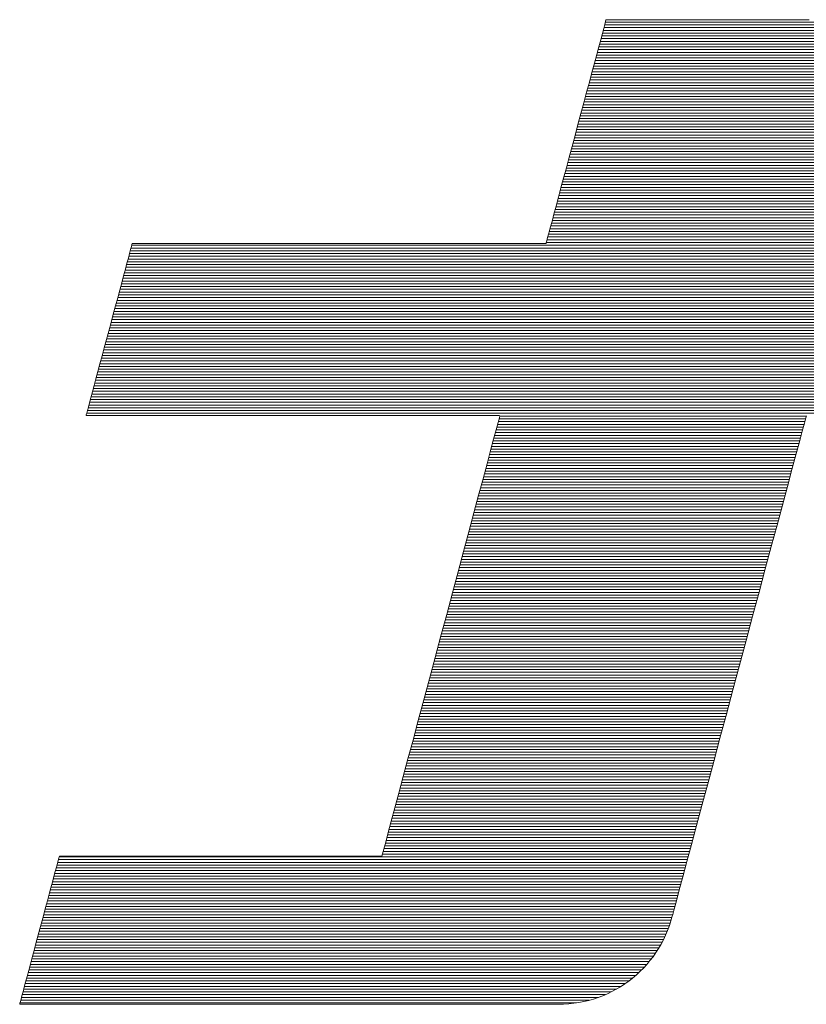
# Model space of a CAD drawing. Units: millimetres. Extents: x -1003 to 998, y -693 to 692.
# Drawn here: x 729 to 747, y 644 to 665 of the extents above; entities that cross this region are included whole.
import ezdxf

# ---------------------------------------------------------------- set-up
doc = ezdxf.new("R2010")
doc.units = ezdxf.units.MM
doc.header["$LTSCALE"] = 5
doc.layers.add('10ユーザー', color=7, linetype='Continuous')

# ---------------------------------------------------------------- blocks, each defined once
blk = doc.blocks.new('ナカ工業ロゴ_1-4_')
at = {"layer": '10ユーザー', "color": 7, "linetype": 'Continuous', "lineweight": 5}
for p, q in [((62674.72, 18969.493), (62674.664, 18969.286)), ((62674.72, 18969.493), (62674.664, 18969.286)), ((62674.751, 18969.608), (62674.72, 18969.493)), ((62674.751, 18969.608), (62674.72, 18969.493)), ((62674.763, 18969.63), (62674.751, 18969.608)), ((62674.763, 18969.63), (62674.751, 18969.608)), ((62674.854, 18969.63), (62674.763, 18969.63)), ((62674.854, 18969.63), (62674.763, 18969.63)), ((62675.046, 18969.63), (62674.854, 18969.63)), ((62675.046, 18969.63), (62674.854, 18969.63)), ((62675.331, 18969.63), (62675.046, 18969.63)), ((62675.331, 18969.63), (62675.046, 18969.63)), ((62675.701, 18969.63), (62675.331, 18969.63)), ((62675.701, 18969.63), (62675.331, 18969.63)), ((62676.151, 18969.63), (62675.701, 18969.63)), ((62676.151, 18969.63), (62675.701, 18969.63)), ((62676.672, 18969.63), (62676.151, 18969.63)), ((62676.672, 18969.63), (62676.151, 18969.63)), ((62677.258, 18969.63), (62676.672, 18969.63)), ((62677.258, 18969.63), (62676.672, 18969.63)), ((62677.9, 18969.63), (62677.258, 18969.63)), ((62677.9, 18969.63), (62677.258, 18969.63)), ((62678.593, 18969.63), (62677.9, 18969.63)), ((62678.593, 18969.63), (62677.9, 18969.63)), ((62679.329, 18969.63), (62678.593, 18969.63)), ((62679.329, 18969.63), (62678.593, 18969.63)), ((62680.1, 18969.63), (62679.329, 18969.63)), ((62680.1, 18969.63), (62679.329, 18969.63)), ((62680.9, 18969.63), (62680.1, 18969.63)), ((62680.9, 18969.63), (62680.1, 18969.63)), ((62681.72, 18969.63), (62680.9, 18969.63)), ((62681.72, 18969.63), (62680.9, 18969.63)), ((62682.555, 18969.63), (62681.72, 18969.63)), ((62682.555, 18969.63), (62681.72, 18969.63)), ((62683.397, 18969.63), (62682.555, 18969.63)), ((62683.397, 18969.63), (62682.555, 18969.63)), ((62684.238, 18969.63), (62683.397, 18969.63)), ((62684.238, 18969.63), (62683.397, 18969.63)), ((62685.071, 18969.63), (62684.238, 18969.63)), ((62685.071, 18969.63), (62684.238, 18969.63)), ((62685.89, 18969.63), (62685.071, 18969.63)), ((62685.89, 18969.63), (62685.071, 18969.63)), ((62686.686, 18969.63), (62685.89, 18969.63)), ((62686.686, 18969.63), (62685.89, 18969.63)), ((62687.454, 18969.63), (62686.686, 18969.63)), ((62687.454, 18969.63), (62686.686, 18969.63)), ((62688.185, 18969.63), (62687.454, 18969.63)), ((62688.185, 18969.63), (62687.454, 18969.63)), ((62688.872, 18969.63), (62688.185, 18969.63)), ((62688.872, 18969.63), (62688.185, 18969.63)), ((62689.508, 18969.63), (62688.872, 18969.63)), ((62689.508, 18969.63), (62688.872, 18969.63)), ((62674.586, 18968.992), (62674.486, 18968.619)), ((62674.586, 18968.992), (62674.486, 18968.619)), ((62674.664, 18969.286), (62674.586, 18968.992)), ((62674.664, 18969.286), (62674.586, 18968.992)), ((62674.366, 18968.173), (62674.229, 18967.662)), ((62674.366, 18968.173), (62674.229, 18967.662)), ((62674.486, 18968.619), (62674.366, 18968.173)), ((62674.486, 18968.619), (62674.366, 18968.173)), ((62674.229, 18967.662), (62674.076, 18967.091)), ((62674.229, 18967.662), (62674.076, 18967.091)), ((62674.076, 18967.091), (62673.91, 18966.469)), ((62674.076, 18967.091), (62673.91, 18966.469)), ((62673.91, 18966.469), (62673.731, 18965.801)), ((62673.91, 18966.469), (62673.731, 18965.801)), ((62673.731, 18965.801), (62673.542, 18965.095)), ((62673.731, 18965.801), (62673.542, 18965.095)), ((62673.542, 18965.095), (62673.344, 18964.358)), ((62673.542, 18965.095), (62673.344, 18964.358)), ((62673.344, 18964.358), (62673.139, 18963.595)), ((62673.344, 18964.358), (62673.139, 18963.595)), ((62673.139, 18963.595), (62672.93, 18962.814)), ((62673.139, 18963.595), (62672.93, 18962.814)), ((62672.93, 18962.814), (62672.718, 18962.023)), ((62672.93, 18962.814), (62672.718, 18962.023)), ((62672.718, 18962.023), (62672.505, 18961.226)), ((62672.718, 18962.023), (62672.505, 18961.226)), ((62672.505, 18961.226), (62672.292, 18960.432)), ((62672.505, 18961.226), (62672.292, 18960.432)), ((62672.292, 18960.432), (62672.082, 18959.648)), ((62672.292, 18960.432), (62672.082, 18959.648)), ((62672.082, 18959.648), (62671.876, 18958.879)), ((62672.082, 18959.648), (62671.876, 18958.879)), ((62671.876, 18958.879), (62671.676, 18958.133)), ((62671.876, 18958.879), (62671.676, 18958.133)), ((62671.676, 18958.133), (62671.484, 18957.417)), ((62671.676, 18958.133), (62671.484, 18957.417)), ((62671.484, 18957.417), (62671.302, 18956.738)), ((62671.484, 18957.417), (62671.302, 18956.738)), ((62671.302, 18956.738), (62671.132, 18956.101)), ((62671.302, 18956.738), (62671.132, 18956.101)), ((62671.132, 18956.101), (62670.974, 18955.515)), ((62671.132, 18956.101), (62670.974, 18955.515)), ((62670.974, 18955.515), (62670.833, 18954.986)), ((62670.974, 18955.515), (62670.833, 18954.986)), ((62670.708, 18954.52), (62670.602, 18954.125)), ((62670.708, 18954.52), (62670.602, 18954.125)), ((62670.833, 18954.986), (62670.708, 18954.52)), ((62670.833, 18954.986), (62670.708, 18954.52)), ((62670.517, 18953.807), (62670.454, 18953.573)), ((62670.517, 18953.807), (62670.454, 18953.573)), ((62670.602, 18954.125), (62670.517, 18953.807)), ((62670.602, 18954.125), (62670.517, 18953.807)), ((62640.302, 18953.154), (62640.245, 18952.939)), ((62640.302, 18953.154), (62640.245, 18952.939)), ((62640.342, 18953.301), (62640.302, 18953.154)), ((62640.342, 18953.301), (62640.302, 18953.154)), ((62640.362, 18953.376), (62640.342, 18953.301)), ((62640.362, 18953.376), (62640.342, 18953.301)), ((62640.391, 18953.385), (62640.362, 18953.376)), ((62640.391, 18953.385), (62640.362, 18953.376)), ((62640.582, 18953.385), (62640.391, 18953.385)), ((62640.582, 18953.385), (62640.391, 18953.385)), ((62640.946, 18953.385), (62640.582, 18953.385)), ((62640.946, 18953.385), (62640.582, 18953.385)), ((62641.472, 18953.385), (62640.946, 18953.385)), ((62641.472, 18953.385), (62640.946, 18953.385)), ((62642.145, 18953.385), (62641.472, 18953.385)), ((62642.145, 18953.385), (62641.472, 18953.385)), ((62642.954, 18953.385), (62642.145, 18953.385)), ((62642.954, 18953.385), (62642.145, 18953.385)), ((62643.886, 18953.385), (62642.954, 18953.385)), ((62643.886, 18953.385), (62642.954, 18953.385)), ((62644.928, 18953.385), (62643.886, 18953.385)), ((62644.928, 18953.385), (62643.886, 18953.385)), ((62646.069, 18953.385), (62644.928, 18953.385)), ((62646.069, 18953.385), (62644.928, 18953.385)), ((62647.294, 18953.385), (62646.069, 18953.385)), ((62647.294, 18953.385), (62646.069, 18953.385)), ((62648.592, 18953.385), (62647.294, 18953.385)), ((62648.592, 18953.385), (62647.294, 18953.385)), ((62649.95, 18953.385), (62648.592, 18953.385)), ((62649.95, 18953.385), (62648.592, 18953.385)), ((62651.356, 18953.385), (62649.95, 18953.385)), ((62651.356, 18953.385), (62649.95, 18953.385)), ((62652.796, 18953.385), (62651.356, 18953.385)), ((62652.796, 18953.385), (62651.356, 18953.385)), ((62654.258, 18953.385), (62652.796, 18953.385)), ((62654.258, 18953.385), (62652.796, 18953.385)), ((62655.73, 18953.385), (62654.258, 18953.385)), ((62655.73, 18953.385), (62654.258, 18953.385)), ((62657.2, 18953.385), (62655.73, 18953.385)), ((62657.2, 18953.385), (62655.73, 18953.385)), ((62658.653, 18953.385), (62657.2, 18953.385)), ((62658.653, 18953.385), (62657.2, 18953.385)), ((62660.079, 18953.385), (62658.653, 18953.385)), ((62660.079, 18953.385), (62658.653, 18953.385)), ((62661.463, 18953.385), (62660.079, 18953.385)), ((62661.463, 18953.385), (62660.079, 18953.385)), ((62662.795, 18953.385), (62661.463, 18953.385)), ((62662.795, 18953.385), (62661.463, 18953.385)), ((62664.06, 18953.385), (62662.795, 18953.385)), ((62664.06, 18953.385), (62662.795, 18953.385)), ((62665.247, 18953.385), (62664.06, 18953.385)), ((62665.247, 18953.385), (62664.06, 18953.385)), ((62666.343, 18953.385), (62665.247, 18953.385)), ((62666.343, 18953.385), (62665.247, 18953.385)), ((62667.335, 18953.385), (62666.343, 18953.385)), ((62667.335, 18953.385), (62666.343, 18953.385)), ((62668.211, 18953.385), (62667.335, 18953.385)), ((62668.211, 18953.385), (62667.335, 18953.385)), ((62668.957, 18953.385), (62668.211, 18953.385)), ((62668.957, 18953.385), (62668.211, 18953.385)), ((62669.563, 18953.385), (62668.957, 18953.385)), ((62669.563, 18953.385), (62668.957, 18953.385)), ((62670.014, 18953.385), (62669.563, 18953.385)), ((62670.014, 18953.385), (62669.563, 18953.385)), ((62670.298, 18953.385), (62670.014, 18953.385)), ((62670.298, 18953.385), (62670.014, 18953.385)), ((62670.403, 18953.385), (62670.298, 18953.385)), ((62670.403, 18953.385), (62670.298, 18953.385)), ((62670.416, 18953.43), (62670.403, 18953.385)), ((62670.416, 18953.43), (62670.403, 18953.385)), ((62670.454, 18953.573), (62670.416, 18953.43)), ((62670.454, 18953.573), (62670.416, 18953.43)), ((62640.081, 18952.329), (62639.978, 18951.944)), ((62640.081, 18952.329), (62639.978, 18951.944)), ((62640.17, 18952.662), (62640.081, 18952.329)), ((62640.17, 18952.662), (62640.081, 18952.329)), ((62640.245, 18952.939), (62640.17, 18952.662)), ((62640.245, 18952.939), (62640.17, 18952.662)), ((62639.978, 18951.944), (62639.862, 18951.513)), ((62639.978, 18951.944), (62639.862, 18951.513)), ((62639.736, 18951.041), (62639.6, 18950.533)), ((62639.736, 18951.041), (62639.6, 18950.533)), ((62639.862, 18951.513), (62639.736, 18951.041)), ((62639.862, 18951.513), (62639.736, 18951.041)), ((62639.6, 18950.533), (62639.456, 18949.995)), ((62639.6, 18950.533), (62639.456, 18949.995)), ((62639.305, 18949.431), (62639.148, 18948.848)), ((62639.305, 18949.431), (62639.148, 18948.848)), ((62639.456, 18949.995), (62639.305, 18949.431)), ((62639.456, 18949.995), (62639.305, 18949.431)), ((62639.148, 18948.848), (62638.988, 18948.249)), ((62639.148, 18948.848), (62638.988, 18948.249)), ((62638.988, 18948.249), (62638.825, 18947.642)), ((62638.988, 18948.249), (62638.825, 18947.642)), ((62638.825, 18947.642), (62638.661, 18947.029)), ((62638.825, 18947.642), (62638.661, 18947.029)), ((62638.661, 18947.029), (62638.497, 18946.418)), ((62638.661, 18947.029), (62638.497, 18946.418)), ((62638.497, 18946.418), (62638.335, 18945.813)), ((62638.497, 18946.418), (62638.335, 18945.813)), ((62638.176, 18945.219), (62638.021, 18944.642)), ((62638.176, 18945.219), (62638.021, 18944.642)), ((62638.335, 18945.813), (62638.176, 18945.219)), ((62638.335, 18945.813), (62638.176, 18945.219)), ((62638.021, 18944.642), (62637.873, 18944.087)), ((62638.021, 18944.642), (62637.873, 18944.087)), ((62637.873, 18944.087), (62637.731, 18943.558)), ((62637.873, 18944.087), (62637.731, 18943.558)), ((62637.598, 18943.063), (62637.475, 18942.604)), ((62637.598, 18943.063), (62637.475, 18942.604)), ((62637.731, 18943.558), (62637.598, 18943.063)), ((62637.731, 18943.558), (62637.598, 18943.063)), ((62637.475, 18942.604), (62637.364, 18942.189)), ((62637.475, 18942.604), (62637.364, 18942.189)), ((62637.266, 18941.822), (62637.182, 18941.508)), ((62637.266, 18941.822), (62637.182, 18941.508)), ((62637.364, 18942.189), (62637.266, 18941.822)), ((62637.364, 18942.189), (62637.266, 18941.822)), ((62637.029, 18940.938), (62637.016, 18940.89)), ((62637.029, 18940.938), (62637.016, 18940.89)), ((62637.016, 18940.89), (62637.089, 18940.89)), ((62637.016, 18940.89), (62637.089, 18940.89)), ((62637.062, 18941.061), (62637.029, 18940.938)), ((62637.062, 18941.061), (62637.029, 18940.938)), ((62637.113, 18941.253), (62637.062, 18941.061)), ((62637.113, 18941.253), (62637.062, 18941.061)), ((62637.089, 18940.89), (62637.343, 18940.89)), ((62637.089, 18940.89), (62637.343, 18940.89)), ((62637.182, 18941.508), (62637.113, 18941.253)), ((62637.182, 18941.508), (62637.113, 18941.253)), ((62637.343, 18940.89), (62637.766, 18940.89)), ((62637.343, 18940.89), (62637.766, 18940.89)), ((62637.766, 18940.89), (62638.345, 18940.89)), ((62637.766, 18940.89), (62638.345, 18940.89)), ((62638.345, 18940.89), (62639.068, 18940.89)), ((62638.345, 18940.89), (62639.068, 18940.89)), ((62639.068, 18940.89), (62639.921, 18940.89)), ((62639.068, 18940.89), (62639.921, 18940.89)), ((62639.921, 18940.89), (62640.894, 18940.89)), ((62639.921, 18940.89), (62640.894, 18940.89)), ((62640.894, 18940.89), (62641.972, 18940.89)), ((62640.894, 18940.89), (62641.972, 18940.89)), ((62641.972, 18940.89), (62643.144, 18940.89)), ((62641.972, 18940.89), (62643.144, 18940.89)), ((62643.144, 18940.89), (62644.396, 18940.89)), ((62643.144, 18940.89), (62644.396, 18940.89)), ((62644.396, 18940.89), (62645.717, 18940.89)), ((62644.396, 18940.89), (62645.717, 18940.89)), ((62645.717, 18940.89), (62647.093, 18940.89)), ((62645.717, 18940.89), (62647.093, 18940.89)), ((62647.093, 18940.89), (62648.512, 18940.89)), ((62647.093, 18940.89), (62648.512, 18940.89)), ((62648.512, 18940.89), (62649.962, 18940.89)), ((62648.512, 18940.89), (62649.962, 18940.89)), ((62649.962, 18940.89), (62651.429, 18940.89)), ((62649.962, 18940.89), (62651.429, 18940.89)), ((62651.429, 18940.89), (62652.902, 18940.89)), ((62651.429, 18940.89), (62652.902, 18940.89)), ((62652.902, 18940.89), (62654.367, 18940.89)), ((62652.902, 18940.89), (62654.367, 18940.89)), ((62654.367, 18940.89), (62655.812, 18940.89)), ((62654.367, 18940.89), (62655.812, 18940.89)), ((62655.812, 18940.89), (62657.225, 18940.89)), ((62655.812, 18940.89), (62657.225, 18940.89)), ((62657.225, 18940.89), (62658.592, 18940.89)), ((62657.225, 18940.89), (62658.592, 18940.89)), ((62658.592, 18940.89), (62659.901, 18940.89)), ((62658.592, 18940.89), (62659.901, 18940.89)), ((62659.901, 18940.89), (62661.141, 18940.89)), ((62659.901, 18940.89), (62661.141, 18940.89)), ((62661.141, 18940.89), (62662.297, 18940.89)), ((62661.141, 18940.89), (62662.297, 18940.89)), ((62662.297, 18940.89), (62663.357, 18940.89)), ((62662.297, 18940.89), (62663.357, 18940.89)), ((62663.357, 18940.89), (62664.31, 18940.89)), ((62663.357, 18940.89), (62664.31, 18940.89)), ((62664.31, 18940.89), (62665.141, 18940.89)), ((62664.31, 18940.89), (62665.141, 18940.89)), ((62665.141, 18940.89), (62665.84, 18940.89)), ((62665.141, 18940.89), (62665.84, 18940.89)), ((62665.84, 18940.89), (62666.392, 18940.89)), ((62665.84, 18940.89), (62666.392, 18940.89)), ((62666.392, 18940.89), (62666.786, 18940.89)), ((62666.392, 18940.89), (62666.786, 18940.89)), ((62666.786, 18940.89), (62667.008, 18940.89)), ((62666.786, 18940.89), (62667.008, 18940.89)), ((62667.008, 18940.89), (62667.053, 18940.881)), ((62667.008, 18940.89), (62667.053, 18940.881)), ((62667.053, 18940.881), (62667.011, 18940.723)), ((62667.053, 18940.881), (62667.011, 18940.723)), ((62689.252, 18940.716), (62689.296, 18940.883)), ((62689.252, 18940.716), (62689.296, 18940.883)), ((62666.918, 18940.377), (62666.779, 18939.856)), ((62666.918, 18940.377), (62666.779, 18939.856)), ((62667.011, 18940.723), (62666.918, 18940.377)), ((62667.011, 18940.723), (62666.918, 18940.377)), ((62688.994, 18939.753), (62689.149, 18940.334)), ((62688.994, 18939.753), (62689.149, 18940.334)), ((62689.149, 18940.334), (62689.252, 18940.716)), ((62689.149, 18940.334), (62689.252, 18940.716)), ((62666.779, 18939.856), (62666.596, 18939.175)), ((62666.779, 18939.856), (62666.596, 18939.175)), ((62688.788, 18938.987), (62688.994, 18939.753)), ((62688.788, 18938.987), (62688.994, 18939.753)), ((62666.596, 18939.175), (62666.374, 18938.347)), ((62666.596, 18939.175), (62666.374, 18938.347)), ((62688.538, 18938.053), (62688.788, 18938.987)), ((62688.538, 18938.053), (62688.788, 18938.987)), ((62666.374, 18938.347), (62666.116, 18937.384)), ((62666.374, 18938.347), (62666.116, 18937.384)), ((62688.247, 18936.965), (62688.538, 18938.053)), ((62688.247, 18936.965), (62688.538, 18938.053)), ((62666.116, 18937.384), (62665.826, 18936.3)), ((62666.116, 18937.384), (62665.826, 18936.3)), ((62687.918, 18935.738), (62688.247, 18936.965)), ((62687.918, 18935.738), (62688.247, 18936.965)), ((62665.826, 18936.3), (62665.507, 18935.109)), ((62665.826, 18936.3), (62665.507, 18935.109)), ((62687.556, 18934.389), (62687.918, 18935.738)), ((62687.556, 18934.389), (62687.918, 18935.738)), ((62665.507, 18935.109), (62665.162, 18933.824)), ((62665.507, 18935.109), (62665.162, 18933.824)), ((62665.162, 18933.824), (62664.797, 18932.459)), ((62665.162, 18933.824), (62664.797, 18932.459)), ((62687.166, 18932.931), (62687.556, 18934.389)), ((62687.166, 18932.931), (62687.556, 18934.389)), ((62664.797, 18932.459), (62664.413, 18931.027)), ((62664.797, 18932.459), (62664.413, 18931.027)), ((62686.75, 18931.381), (62687.166, 18932.931)), ((62686.75, 18931.381), (62687.166, 18932.931)), ((62664.413, 18931.027), (62664.015, 18929.541)), ((62664.413, 18931.027), (62664.015, 18929.541)), ((62686.314, 18929.754), (62686.75, 18931.381)), ((62686.314, 18929.754), (62686.75, 18931.381)), ((62664.015, 18929.541), (62663.606, 18928.015)), ((62664.015, 18929.541), (62663.606, 18928.015)), ((62685.862, 18928.065), (62686.314, 18929.754)), ((62685.862, 18928.065), (62686.314, 18929.754)), ((62663.606, 18928.015), (62663.19, 18926.462)), ((62663.606, 18928.015), (62663.19, 18926.462)), ((62685.397, 18926.329), (62685.862, 18928.065)), ((62685.397, 18926.329), (62685.862, 18928.065)), ((62663.19, 18926.462), (62662.77, 18924.895)), ((62663.19, 18926.462), (62662.77, 18924.895)), ((62684.923, 18924.561), (62685.397, 18926.329)), ((62684.923, 18924.561), (62685.397, 18926.329)), ((62662.77, 18924.895), (62662.35, 18923.329)), ((62662.77, 18924.895), (62662.35, 18923.329)), ((62684.445, 18922.778), (62684.923, 18924.561)), ((62684.445, 18922.778), (62684.923, 18924.561)), ((62662.35, 18923.329), (62661.934, 18921.776)), ((62662.35, 18923.329), (62661.934, 18921.776)), ((62683.967, 18920.993), (62684.445, 18922.778)), ((62683.967, 18920.993), (62684.445, 18922.778)), ((62661.934, 18921.776), (62661.525, 18920.25)), ((62661.934, 18921.776), (62661.525, 18920.25)), ((62683.492, 18919.223), (62683.967, 18920.993)), ((62683.492, 18919.223), (62683.967, 18920.993)), ((62661.525, 18920.25), (62661.127, 18918.764)), ((62661.525, 18920.25), (62661.127, 18918.764)), ((62661.127, 18918.764), (62660.743, 18917.331)), ((62661.127, 18918.764), (62660.743, 18917.331)), ((62683.026, 18917.482), (62683.492, 18919.223)), ((62683.026, 18917.482), (62683.492, 18919.223)), ((62660.743, 18917.331), (62660.377, 18915.966)), ((62660.743, 18917.331), (62660.377, 18915.966)), ((62682.572, 18915.787), (62683.026, 18917.482)), ((62682.572, 18915.787), (62683.026, 18917.482)), ((62660.377, 18915.966), (62660.033, 18914.681)), ((62660.377, 18915.966), (62660.033, 18914.681)), ((62682.134, 18914.151), (62682.572, 18915.787)), ((62682.134, 18914.151), (62682.572, 18915.787)), ((62660.033, 18914.681), (62659.714, 18913.49)), ((62660.033, 18914.681), (62659.714, 18913.49)), ((62681.716, 18912.591), (62682.134, 18914.151)), ((62681.716, 18912.591), (62682.134, 18914.151)), ((62659.714, 18913.49), (62659.424, 18912.407)), ((62659.714, 18913.49), (62659.424, 18912.407)), ((62659.424, 18912.407), (62659.166, 18911.444)), ((62659.424, 18912.407), (62659.166, 18911.444)), ((62681.322, 18911.122), (62681.716, 18912.591)), ((62681.322, 18911.122), (62681.716, 18912.591)), ((62659.166, 18911.444), (62658.944, 18910.615)), ((62659.166, 18911.444), (62658.944, 18910.615)), ((62680.957, 18909.759), (62681.322, 18911.122)), ((62680.957, 18909.759), (62681.322, 18911.122)), ((62658.944, 18910.615), (62658.761, 18909.934)), ((62658.944, 18910.615), (62658.761, 18909.934)), ((62658.622, 18909.414), (62658.529, 18909.068)), ((62658.622, 18909.414), (62658.529, 18909.068)), ((62658.761, 18909.934), (62658.622, 18909.414)), ((62658.761, 18909.934), (62658.622, 18909.414)), ((62680.624, 18908.517), (62680.957, 18909.759)), ((62680.624, 18908.517), (62680.957, 18909.759)), ((62635.032, 18908.753), (62634.988, 18908.589)), ((62635.032, 18908.753), (62634.988, 18908.589)), ((62635.061, 18908.859), (62635.032, 18908.753)), ((62635.061, 18908.859), (62635.032, 18908.753)), ((62635.072, 18908.9), (62635.061, 18908.859)), ((62635.072, 18908.9), (62635.061, 18908.859)), ((62635.129, 18908.901), (62635.072, 18908.9)), ((62635.129, 18908.901), (62635.072, 18908.9)), ((62635.327, 18908.901), (62635.129, 18908.901)), ((62635.327, 18908.901), (62635.129, 18908.901)), ((62635.656, 18908.901), (62635.327, 18908.901)), ((62635.656, 18908.901), (62635.327, 18908.901)), ((62636.108, 18908.901), (62635.656, 18908.901)), ((62636.108, 18908.901), (62635.656, 18908.901)), ((62636.671, 18908.901), (62636.108, 18908.901)), ((62636.671, 18908.901), (62636.108, 18908.901)), ((62637.336, 18908.901), (62636.671, 18908.901)), ((62637.336, 18908.901), (62636.671, 18908.901)), ((62638.094, 18908.901), (62637.336, 18908.901)), ((62638.094, 18908.901), (62637.336, 18908.901)), ((62638.935, 18908.901), (62638.094, 18908.901)), ((62638.935, 18908.901), (62638.094, 18908.901)), ((62639.848, 18908.901), (62638.935, 18908.901)), ((62639.848, 18908.901), (62638.935, 18908.901)), ((62640.824, 18908.901), (62639.848, 18908.901)), ((62640.824, 18908.901), (62639.848, 18908.901)), ((62641.853, 18908.901), (62640.824, 18908.901)), ((62641.853, 18908.901), (62640.824, 18908.901)), ((62642.926, 18908.901), (62641.853, 18908.901)), ((62642.926, 18908.901), (62641.853, 18908.901)), ((62644.032, 18908.901), (62642.926, 18908.901)), ((62644.032, 18908.901), (62642.926, 18908.901)), ((62645.162, 18908.901), (62644.032, 18908.901)), ((62645.162, 18908.901), (62644.032, 18908.901)), ((62646.305, 18908.901), (62645.162, 18908.901)), ((62646.305, 18908.901), (62645.162, 18908.901)), ((62647.453, 18908.901), (62646.305, 18908.901)), ((62647.453, 18908.901), (62646.305, 18908.901)), ((62648.595, 18908.901), (62647.453, 18908.901)), ((62648.595, 18908.901), (62647.453, 18908.901)), ((62649.721, 18908.901), (62648.595, 18908.901)), ((62649.721, 18908.901), (62648.595, 18908.901)), ((62650.822, 18908.901), (62649.721, 18908.901)), ((62650.822, 18908.901), (62649.721, 18908.901)), ((62651.888, 18908.901), (62650.822, 18908.901)), ((62651.888, 18908.901), (62650.822, 18908.901)), ((62652.908, 18908.901), (62651.888, 18908.901)), ((62652.908, 18908.901), (62651.888, 18908.901)), ((62653.874, 18908.901), (62652.908, 18908.901)), ((62653.874, 18908.901), (62652.908, 18908.901)), ((62654.775, 18908.901), (62653.874, 18908.901)), ((62654.775, 18908.901), (62653.874, 18908.901)), ((62655.602, 18908.901), (62654.775, 18908.901)), ((62655.602, 18908.901), (62654.775, 18908.901)), ((62656.344, 18908.901), (62655.602, 18908.901)), ((62656.344, 18908.901), (62655.602, 18908.901)), ((62656.992, 18908.901), (62656.344, 18908.901)), ((62656.992, 18908.901), (62656.344, 18908.901)), ((62657.537, 18908.901), (62656.992, 18908.901)), ((62657.537, 18908.901), (62656.992, 18908.901)), ((62657.967, 18908.901), (62657.537, 18908.901)), ((62657.967, 18908.901), (62657.537, 18908.901)), ((62658.274, 18908.901), (62657.967, 18908.901)), ((62658.274, 18908.901), (62657.967, 18908.901)), ((62658.447, 18908.901), (62658.274, 18908.901)), ((62658.447, 18908.901), (62658.274, 18908.901)), ((62658.487, 18908.91), (62658.447, 18908.901)), ((62658.487, 18908.91), (62658.447, 18908.901)), ((62658.529, 18909.068), (62658.487, 18908.91)), ((62658.529, 18909.068), (62658.487, 18908.91)), ((62634.857, 18908.099), (62634.772, 18907.783)), ((62634.857, 18908.099), (62634.772, 18907.783)), ((62634.929, 18908.369), (62634.857, 18908.099)), ((62634.929, 18908.369), (62634.857, 18908.099)), ((62634.988, 18908.589), (62634.929, 18908.369)), ((62634.988, 18908.589), (62634.929, 18908.369)), ((62680.328, 18907.412), (62680.624, 18908.517)), ((62680.328, 18907.412), (62680.624, 18908.517)), ((62634.677, 18907.426), (62634.571, 18907.032)), ((62634.677, 18907.426), (62634.571, 18907.032)), ((62634.772, 18907.783), (62634.677, 18907.426)), ((62634.772, 18907.783), (62634.677, 18907.426)), ((62680.072, 18906.459), (62680.328, 18907.412)), ((62680.072, 18906.459), (62680.328, 18907.412)), ((62634.457, 18906.606), (62634.335, 18906.151)), ((62634.457, 18906.606), (62634.335, 18906.151)), ((62634.571, 18907.032), (62634.457, 18906.606)), ((62634.571, 18907.032), (62634.457, 18906.606)), ((62634.335, 18906.151), (62634.207, 18905.674)), ((62634.335, 18906.151), (62634.207, 18905.674)), ((62679.862, 18905.673), (62680.072, 18906.459)), ((62679.862, 18905.673), (62680.072, 18906.459)), ((62634.074, 18905.178), (62633.937, 18904.667)), ((62634.074, 18905.178), (62633.937, 18904.667)), ((62634.207, 18905.674), (62634.074, 18905.178)), ((62634.207, 18905.674), (62634.074, 18905.178)), ((62679.7, 18905.069), (62679.862, 18905.673)), ((62679.7, 18905.069), (62679.862, 18905.673)), ((62633.937, 18904.667), (62633.798, 18904.146)), ((62633.937, 18904.667), (62633.798, 18904.146)), ((62679.469, 18904.221), (62679.539, 18904.47)), ((62679.469, 18904.221), (62679.539, 18904.47)), ((62679.539, 18904.47), (62679.591, 18904.663)), ((62679.539, 18904.47), (62679.591, 18904.663)), ((62679.591, 18904.663), (62679.7, 18905.069)), ((62679.591, 18904.663), (62679.7, 18905.069)), ((62633.798, 18904.146), (62633.657, 18903.621)), ((62633.798, 18904.146), (62633.657, 18903.621)), ((62679.225, 18903.517), (62679.354, 18903.865)), ((62679.225, 18903.517), (62679.354, 18903.865)), ((62679.354, 18903.865), (62679.469, 18904.221)), ((62679.354, 18903.865), (62679.469, 18904.221)), ((62633.516, 18903.094), (62633.376, 18902.571)), ((62633.516, 18903.094), (62633.376, 18902.571)), ((62633.657, 18903.621), (62633.516, 18903.094)), ((62633.657, 18903.621), (62633.516, 18903.094)), ((62678.924, 18902.845), (62679.081, 18903.177)), ((62678.924, 18902.845), (62679.081, 18903.177)), ((62679.081, 18903.177), (62679.225, 18903.517)), ((62679.081, 18903.177), (62679.225, 18903.517)), ((62633.376, 18902.571), (62633.238, 18902.057)), ((62633.376, 18902.571), (62633.238, 18902.057)), ((62678.57, 18902.208), (62678.753, 18902.522)), ((62678.57, 18902.208), (62678.753, 18902.522)), ((62678.753, 18902.522), (62678.924, 18902.845)), ((62678.753, 18902.522), (62678.924, 18902.845)), ((62633.103, 18901.555), (62632.973, 18901.07)), ((62633.103, 18901.555), (62632.973, 18901.07)), ((62633.238, 18902.057), (62633.103, 18901.555)), ((62633.238, 18902.057), (62633.103, 18901.555)), ((62677.945, 18901.322), (62678.165, 18901.608)), ((62677.945, 18901.322), (62678.165, 18901.608)), ((62678.165, 18901.608), (62678.374, 18901.903)), ((62678.165, 18901.608), (62678.374, 18901.903)), ((62678.374, 18901.903), (62678.57, 18902.208)), ((62678.374, 18901.903), (62678.57, 18902.208)), ((62632.973, 18901.07), (62632.849, 18900.607)), ((62632.973, 18901.07), (62632.849, 18900.607)), ((62677.471, 18900.783), (62677.713, 18901.047)), ((62677.471, 18900.783), (62677.713, 18901.047)), ((62677.713, 18901.047), (62677.945, 18901.322)), ((62677.713, 18901.047), (62677.945, 18901.322)), ((62632.732, 18900.17), (62632.624, 18899.765)), ((62632.732, 18900.17), (62632.624, 18899.765)), ((62632.849, 18900.607), (62632.732, 18900.17)), ((62632.849, 18900.607), (62632.732, 18900.17)), ((62676.681, 18900.055), (62676.954, 18900.286)), ((62676.681, 18900.055), (62676.954, 18900.286)), ((62676.954, 18900.286), (62677.218, 18900.529)), ((62676.954, 18900.286), (62677.218, 18900.529)), ((62677.218, 18900.529), (62677.471, 18900.783)), ((62677.218, 18900.529), (62677.471, 18900.783)), ((62632.524, 18899.394), (62632.436, 18899.063)), ((62632.524, 18899.394), (62632.436, 18899.063)), ((62632.624, 18899.765), (62632.524, 18899.394)), ((62632.624, 18899.765), (62632.524, 18899.394)), ((62675.498, 18899.25), (62675.807, 18899.432)), ((62675.498, 18899.25), (62675.807, 18899.432)), ((62675.807, 18899.432), (62676.107, 18899.628)), ((62675.807, 18899.432), (62676.107, 18899.628)), ((62676.107, 18899.628), (62676.399, 18899.835)), ((62676.107, 18899.628), (62676.399, 18899.835)), ((62676.399, 18899.835), (62676.681, 18900.055)), ((62676.399, 18899.835), (62676.681, 18900.055)), ((62632.359, 18898.776), (62632.295, 18898.538)), ((62632.359, 18898.776), (62632.295, 18898.538)), ((62632.436, 18899.063), (62632.359, 18898.776)), ((62632.436, 18899.063), (62632.359, 18898.776)), ((62674.191, 18898.652), (62674.528, 18898.781)), ((62674.191, 18898.652), (62674.528, 18898.781)), ((62674.528, 18898.781), (62674.859, 18898.924)), ((62674.528, 18898.781), (62674.859, 18898.924)), ((62674.859, 18898.924), (62675.182, 18899.08)), ((62674.859, 18898.924), (62675.182, 18899.08)), ((62675.182, 18899.08), (62675.498, 18899.25)), ((62675.182, 18899.08), (62675.498, 18899.25)), ((62632.212, 18898.227), (62632.194, 18898.162)), ((62632.212, 18898.227), (62632.194, 18898.162)), ((62632.194, 18898.162), (62632.227, 18898.155)), ((62632.194, 18898.162), (62632.227, 18898.155)), ((62632.246, 18898.354), (62632.212, 18898.227)), ((62632.246, 18898.354), (62632.212, 18898.227)), ((62632.227, 18898.155), (62632.476, 18898.155)), ((62632.227, 18898.155), (62632.476, 18898.155)), ((62632.295, 18898.538), (62632.246, 18898.354)), ((62632.295, 18898.538), (62632.246, 18898.354)), ((62632.476, 18898.155), (62632.951, 18898.155)), ((62632.476, 18898.155), (62632.951, 18898.155)), ((62632.951, 18898.155), (62633.635, 18898.155)), ((62632.951, 18898.155), (62633.635, 18898.155)), ((62633.635, 18898.155), (62634.512, 18898.155)), ((62633.635, 18898.155), (62634.512, 18898.155)), ((62634.512, 18898.155), (62635.566, 18898.155)), ((62634.512, 18898.155), (62635.566, 18898.155)), ((62635.566, 18898.155), (62636.78, 18898.155)), ((62635.566, 18898.155), (62636.78, 18898.155)), ((62636.78, 18898.155), (62638.138, 18898.155)), ((62636.78, 18898.155), (62638.138, 18898.155)), ((62638.138, 18898.155), (62639.623, 18898.155)), ((62638.138, 18898.155), (62639.623, 18898.155)), ((62639.623, 18898.155), (62641.22, 18898.155)), ((62639.623, 18898.155), (62641.22, 18898.155)), ((62641.22, 18898.155), (62642.911, 18898.155)), ((62641.22, 18898.155), (62642.911, 18898.155)), ((62642.911, 18898.155), (62644.68, 18898.155)), ((62642.911, 18898.155), (62644.68, 18898.155)), ((62644.68, 18898.155), (62646.511, 18898.155)), ((62644.68, 18898.155), (62646.511, 18898.155)), ((62646.511, 18898.155), (62648.387, 18898.155)), ((62646.511, 18898.155), (62648.387, 18898.155)), ((62648.387, 18898.155), (62650.292, 18898.155)), ((62648.387, 18898.155), (62650.292, 18898.155)), ((62650.292, 18898.155), (62652.21, 18898.155)), ((62650.292, 18898.155), (62652.21, 18898.155)), ((62652.21, 18898.155), (62654.124, 18898.155)), ((62652.21, 18898.155), (62654.124, 18898.155)), ((62654.124, 18898.155), (62656.017, 18898.155)), ((62654.124, 18898.155), (62656.017, 18898.155)), ((62656.017, 18898.155), (62657.874, 18898.155)), ((62656.017, 18898.155), (62657.874, 18898.155)), ((62657.874, 18898.155), (62659.678, 18898.155)), ((62657.874, 18898.155), (62659.678, 18898.155)), ((62659.678, 18898.155), (62661.412, 18898.155)), ((62659.678, 18898.155), (62661.412, 18898.155)), ((62661.412, 18898.155), (62663.061, 18898.155)), ((62661.412, 18898.155), (62663.061, 18898.155)), ((62663.061, 18898.155), (62664.607, 18898.155)), ((62663.061, 18898.155), (62664.607, 18898.155)), ((62664.607, 18898.155), (62666.034, 18898.155)), ((62664.607, 18898.155), (62666.034, 18898.155)), ((62666.034, 18898.155), (62667.326, 18898.155)), ((62666.034, 18898.155), (62667.326, 18898.155)), ((62667.326, 18898.155), (62668.467, 18898.155)), ((62667.326, 18898.155), (62668.467, 18898.155)), ((62668.467, 18898.155), (62669.44, 18898.155)), ((62668.467, 18898.155), (62669.44, 18898.155)), ((62669.44, 18898.155), (62670.229, 18898.155)), ((62669.44, 18898.155), (62670.229, 18898.155)), ((62670.229, 18898.155), (62670.816, 18898.155)), ((62670.229, 18898.155), (62670.816, 18898.155)), ((62670.816, 18898.155), (62671.187, 18898.155)), ((62670.816, 18898.155), (62671.187, 18898.155)), ((62671.187, 18898.155), (62671.324, 18898.155)), ((62671.187, 18898.155), (62671.324, 18898.155)), ((62671.324, 18898.155), (62671.678, 18898.162)), ((62671.324, 18898.155), (62671.678, 18898.162)), ((62671.678, 18898.162), (62672.05, 18898.185)), ((62671.678, 18898.162), (62672.05, 18898.185)), ((62672.05, 18898.185), (62672.419, 18898.225)), ((62672.05, 18898.185), (62672.419, 18898.225)), ((62672.419, 18898.225), (62672.784, 18898.28)), ((62672.419, 18898.225), (62672.784, 18898.28)), ((62672.784, 18898.28), (62673.143, 18898.351)), ((62672.784, 18898.28), (62673.143, 18898.351)), ((62673.143, 18898.351), (62673.498, 18898.436)), ((62673.143, 18898.351), (62673.498, 18898.436)), ((62673.498, 18898.436), (62673.847, 18898.537)), ((62673.498, 18898.436), (62673.847, 18898.537)), ((62673.847, 18898.537), (62674.191, 18898.652)), ((62673.847, 18898.537), (62674.191, 18898.652))]:
    blk.add_line(p, q, dxfattribs=at)
at = {"layer": '10ユーザー', "color": 7, "linetype": 'Continuous', "lineweight": 20}
for p, q in [((62693.096, 18969.455), (62674.71, 18969.455)), ((62694.266, 18968.855), (62674.549, 18968.855)), ((62693.972, 18969.055), (62674.602, 18969.055)), ((62693.604, 18969.255), (62674.656, 18969.255)), ((62695.059, 18968.055), (62674.334, 18968.055)), ((62694.9, 18968.255), (62674.388, 18968.255)), ((62694.719, 18968.455), (62674.442, 18968.455)), ((62694.51, 18968.655), (62674.495, 18968.655)), ((62695.426, 18967.455), (62674.174, 18967.455)), ((62695.32, 18967.655), (62674.227, 18967.655)), ((62695.198, 18967.855), (62674.281, 18967.855)), ((62695.714, 18966.655), (62673.959, 18966.655)), ((62695.661, 18966.855), (62674.013, 18966.855)), ((62695.595, 18967.055), (62674.067, 18967.055)), ((62695.517, 18967.255), (62674.12, 18967.255)), ((62695.81, 18966.055), (62673.799, 18966.055)), ((62695.789, 18966.255), (62673.852, 18966.255)), ((62695.757, 18966.455), (62673.906, 18966.455)), ((62695.789, 18965.255), (62673.584, 18965.255)), ((62695.811, 18965.455), (62673.638, 18965.455)), ((62695.822, 18965.655), (62673.691, 18965.655)), ((62695.821, 18965.855), (62673.745, 18965.855)), ((62695.612, 18964.455), (62673.37, 18964.455)), ((62695.666, 18964.655), (62673.423, 18964.655)), ((62695.716, 18964.855), (62673.477, 18964.855)), ((62695.758, 18965.055), (62673.531, 18965.055)), ((62695.452, 18963.855), (62673.209, 18963.855)), ((62695.505, 18964.055), (62673.263, 18964.055)), ((62695.559, 18964.255), (62673.316, 18964.255)), ((62695.237, 18963.055), (62672.995, 18963.055)), ((62695.291, 18963.255), (62673.048, 18963.255)), ((62695.344, 18963.455), (62673.102, 18963.455)), ((62695.398, 18963.655), (62673.155, 18963.655)), ((62695.076, 18962.455), (62672.834, 18962.455)), ((62695.13, 18962.655), (62672.888, 18962.655)), ((62695.184, 18962.855), (62672.941, 18962.855)), ((62694.862, 18961.655), (62672.62, 18961.655)), ((62694.916, 18961.855), (62672.673, 18961.855)), ((62694.969, 18962.055), (62672.727, 18962.055)), ((62695.023, 18962.255), (62672.78, 18962.255)), ((62694.701, 18961.055), (62672.459, 18961.055)), ((62694.755, 18961.255), (62672.512, 18961.255)), ((62694.808, 18961.455), (62672.566, 18961.455)), ((62694.487, 18960.255), (62672.244, 18960.255)), ((62694.541, 18960.455), (62672.298, 18960.455)), ((62694.594, 18960.655), (62672.352, 18960.655)), ((62694.648, 18960.855), (62672.405, 18960.855)), ((62694.273, 18959.455), (62672.03, 18959.455)), ((62694.326, 18959.655), (62672.084, 18959.655)), ((62694.38, 18959.855), (62672.137, 18959.855)), ((62694.433, 18960.055), (62672.191, 18960.055)), ((62694.112, 18958.855), (62671.869, 18958.855)), ((62694.165, 18959.055), (62671.923, 18959.055)), ((62694.219, 18959.255), (62671.976, 18959.255)), ((62693.897, 18958.055), (62671.655, 18958.055)), ((62693.951, 18958.255), (62671.709, 18958.255)), ((62694.005, 18958.455), (62671.762, 18958.455)), ((62694.058, 18958.655), (62671.816, 18958.655)), ((62693.737, 18957.455), (62671.494, 18957.455)), ((62693.79, 18957.655), (62671.548, 18957.655)), ((62693.844, 18957.855), (62671.601, 18957.855)), ((62693.522, 18956.655), (62671.28, 18956.655)), ((62693.576, 18956.855), (62671.333, 18956.855)), ((62693.63, 18957.055), (62671.387, 18957.055)), ((62693.683, 18957.255), (62671.441, 18957.255)), ((62693.362, 18956.055), (62671.119, 18956.055)), ((62693.415, 18956.255), (62671.173, 18956.255)), ((62693.469, 18956.455), (62671.226, 18956.455)), ((62693.147, 18955.255), (62670.905, 18955.255)), ((62693.201, 18955.455), (62670.958, 18955.455)), ((62693.254, 18955.655), (62671.012, 18955.655)), ((62693.308, 18955.855), (62671.065, 18955.855)), ((62692.933, 18954.455), (62670.69, 18954.455)), ((62692.986, 18954.655), (62670.744, 18954.655)), ((62693.04, 18954.855), (62670.797, 18954.855)), ((62693.094, 18955.055), (62670.851, 18955.055)), ((62692.772, 18953.855), (62670.53, 18953.855)), ((62692.826, 18954.055), (62670.583, 18954.055)), ((62692.879, 18954.255), (62670.637, 18954.255)), ((62717.178, 18953.055), (62640.275, 18953.055)), ((62716.613, 18953.255), (62640.329, 18953.255)), ((62692.665, 18953.455), (62670.422, 18953.455)), ((62692.718, 18953.655), (62670.476, 18953.655)), ((62718.116, 18952.455), (62640.115, 18952.455)), ((62717.864, 18952.655), (62640.168, 18952.655)), ((62717.562, 18952.855), (62640.222, 18952.855)), ((62718.812, 18951.655), (62639.9, 18951.655)), ((62718.672, 18951.855), (62639.954, 18951.855)), ((62718.512, 18952.055), (62640.008, 18952.055)), ((62718.329, 18952.255), (62640.061, 18952.255)), ((62719.132, 18951.055), (62639.74, 18951.055)), ((62719.04, 18951.255), (62639.793, 18951.255)), ((62718.934, 18951.455), (62639.847, 18951.455)), ((62719.371, 18950.255), (62639.525, 18950.255)), ((62719.329, 18950.455), (62639.579, 18950.455)), ((62719.275, 18950.655), (62639.632, 18950.655)), ((62719.21, 18950.855), (62639.686, 18950.855)), ((62719.43, 18949.455), (62639.311, 18949.455)), ((62719.432, 18949.655), (62639.364, 18949.655)), ((62719.422, 18949.855), (62639.418, 18949.855)), ((62719.402, 18950.055), (62639.472, 18950.055)), ((62719.36, 18948.855), (62639.15, 18948.855)), ((62719.394, 18949.055), (62639.204, 18949.055)), ((62719.417, 18949.255), (62639.257, 18949.255)), ((62719.158, 18948.055), (62638.936, 18948.055)), ((62719.211, 18948.255), (62638.989, 18948.255)), ((62719.265, 18948.455), (62639.043, 18948.455)), ((62719.317, 18948.655), (62639.097, 18948.655)), ((62718.997, 18947.455), (62638.775, 18947.455)), ((62719.05, 18947.655), (62638.829, 18947.655)), ((62719.104, 18947.855), (62638.882, 18947.855)), ((62718.782, 18946.655), (62638.561, 18946.655)), ((62718.836, 18946.855), (62638.614, 18946.855)), ((62718.89, 18947.055), (62638.668, 18947.055)), ((62718.943, 18947.255), (62638.721, 18947.255)), ((62718.568, 18945.855), (62638.346, 18945.855)), ((62718.622, 18946.055), (62638.4, 18946.055)), ((62718.675, 18946.255), (62638.453, 18946.255)), ((62718.729, 18946.455), (62638.507, 18946.455)), ((62718.407, 18945.255), (62638.186, 18945.255)), ((62718.461, 18945.455), (62638.239, 18945.455)), ((62718.514, 18945.655), (62638.293, 18945.655)), ((62718.193, 18944.455), (62637.971, 18944.455)), ((62718.247, 18944.655), (62638.025, 18944.655)), ((62718.3, 18944.855), (62638.078, 18944.855)), ((62718.354, 18945.055), (62638.132, 18945.055)), ((62718.032, 18943.855), (62637.81, 18943.855)), ((62718.086, 18944.055), (62637.864, 18944.055)), ((62718.139, 18944.255), (62637.918, 18944.255)), ((62717.818, 18943.055), (62637.596, 18943.055)), ((62717.871, 18943.255), (62637.65, 18943.255)), ((62717.925, 18943.455), (62637.703, 18943.455)), ((62717.979, 18943.655), (62637.757, 18943.655)), ((62717.657, 18942.455), (62637.435, 18942.455)), ((62717.711, 18942.655), (62637.489, 18942.655)), ((62717.764, 18942.855), (62637.542, 18942.855)), ((62717.443, 18941.655), (62637.221, 18941.655)), ((62717.496, 18941.855), (62637.274, 18941.855)), ((62717.55, 18942.055), (62637.328, 18942.055)), ((62717.603, 18942.255), (62637.382, 18942.255)), ((62717.282, 18941.055), (62637.06, 18941.055)), ((62717.336, 18941.255), (62637.114, 18941.255)), ((62717.389, 18941.455), (62637.167, 18941.455)), ((62689.289, 18940.855), (62667.046, 18940.855)), ((62689.128, 18940.255), (62666.885, 18940.255)), ((62689.182, 18940.455), (62666.939, 18940.455)), ((62689.235, 18940.655), (62666.993, 18940.655)), ((62688.914, 18939.455), (62666.671, 18939.455)), ((62688.967, 18939.655), (62666.725, 18939.655)), ((62689.021, 18939.855), (62666.778, 18939.855)), ((62689.074, 18940.055), (62666.832, 18940.055)), ((62688.753, 18938.855), (62666.51, 18938.855)), ((62688.806, 18939.055), (62666.564, 18939.055)), ((62688.86, 18939.255), (62666.618, 18939.255)), ((62688.539, 18938.055), (62666.296, 18938.055)), ((62688.592, 18938.255), (62666.35, 18938.255)), ((62688.646, 18938.455), (62666.403, 18938.455)), ((62688.699, 18938.655), (62666.457, 18938.655)), ((62688.378, 18937.455), (62666.135, 18937.455)), ((62688.431, 18937.655), (62666.189, 18937.655)), ((62688.485, 18937.855), (62666.242, 18937.855)), ((62688.163, 18936.655), (62665.921, 18936.655)), ((62688.217, 18936.855), (62665.974, 18936.855)), ((62688.271, 18937.055), (62666.028, 18937.055)), ((62688.324, 18937.255), (62666.082, 18937.255)), ((62687.949, 18935.855), (62665.706, 18935.855)), ((62688.003, 18936.055), (62665.76, 18936.055)), ((62688.056, 18936.255), (62665.814, 18936.255)), ((62688.11, 18936.455), (62665.867, 18936.455)), ((62687.788, 18935.255), (62665.546, 18935.255)), ((62687.842, 18935.455), (62665.599, 18935.455)), ((62687.895, 18935.655), (62665.653, 18935.655)), ((62687.574, 18934.455), (62665.331, 18934.455)), ((62687.627, 18934.655), (62665.385, 18934.655)), ((62687.681, 18934.855), (62665.439, 18934.855)), ((62687.735, 18935.055), (62665.492, 18935.055)), ((62687.413, 18933.855), (62665.171, 18933.855)), ((62687.467, 18934.055), (62665.224, 18934.055)), ((62687.52, 18934.255), (62665.278, 18934.255)), ((62687.199, 18933.055), (62664.956, 18933.055)), ((62687.252, 18933.255), (62665.01, 18933.255)), ((62687.306, 18933.455), (62665.063, 18933.455)), ((62687.36, 18933.655), (62665.117, 18933.655)), ((62687.038, 18932.455), (62664.795, 18932.455)), ((62687.092, 18932.655), (62664.849, 18932.655)), ((62687.145, 18932.855), (62664.903, 18932.855)), ((62686.824, 18931.655), (62664.581, 18931.655)), ((62686.877, 18931.855), (62664.635, 18931.855)), ((62686.931, 18932.055), (62664.688, 18932.055)), ((62686.984, 18932.255), (62664.742, 18932.255)), ((62686.609, 18930.855), (62664.367, 18930.855)), ((62686.663, 18931.055), (62664.42, 18931.055)), ((62686.716, 18931.255), (62664.474, 18931.255)), ((62686.77, 18931.455), (62664.528, 18931.455)), ((62686.448, 18930.255), (62664.206, 18930.255)), ((62686.502, 18930.455), (62664.26, 18930.455)), ((62686.556, 18930.655), (62664.313, 18930.655)), ((62686.234, 18929.455), (62663.992, 18929.455)), ((62686.288, 18929.655), (62664.045, 18929.655)), ((62686.341, 18929.855), (62664.099, 18929.855)), ((62686.395, 18930.055), (62664.152, 18930.055)), ((62686.073, 18928.855), (62663.831, 18928.855)), ((62686.127, 18929.055), (62663.884, 18929.055)), ((62686.181, 18929.255), (62663.938, 18929.255)), ((62685.859, 18928.055), (62663.617, 18928.055)), ((62685.913, 18928.255), (62663.67, 18928.255)), ((62685.966, 18928.455), (62663.724, 18928.455)), ((62686.02, 18928.655), (62663.777, 18928.655)), ((62685.698, 18927.455), (62663.456, 18927.455)), ((62685.752, 18927.655), (62663.509, 18927.655)), ((62685.805, 18927.855), (62663.563, 18927.855)), ((62685.484, 18926.655), (62663.241, 18926.655)), ((62685.537, 18926.855), (62663.295, 18926.855)), ((62685.591, 18927.055), (62663.349, 18927.055)), ((62685.645, 18927.255), (62663.402, 18927.255)), ((62685.269, 18925.855), (62663.027, 18925.855)), ((62685.323, 18926.055), (62663.081, 18926.055)), ((62685.377, 18926.255), (62663.134, 18926.255)), ((62685.43, 18926.455), (62663.188, 18926.455)), ((62685.109, 18925.255), (62662.866, 18925.255)), ((62685.162, 18925.455), (62662.92, 18925.455)), ((62685.216, 18925.655), (62662.973, 18925.655)), ((62684.894, 18924.455), (62662.652, 18924.455)), ((62684.948, 18924.655), (62662.705, 18924.655)), ((62685.002, 18924.855), (62662.759, 18924.855)), ((62685.055, 18925.055), (62662.813, 18925.055)), ((62684.734, 18923.855), (62662.491, 18923.855)), ((62684.787, 18924.055), (62662.545, 18924.055)), ((62684.841, 18924.255), (62662.598, 18924.255)), ((62684.519, 18923.055), (62662.277, 18923.055)), ((62684.573, 18923.255), (62662.33, 18923.255)), ((62684.626, 18923.455), (62662.384, 18923.455)), ((62684.68, 18923.655), (62662.438, 18923.655)), ((62684.358, 18922.455), (62662.116, 18922.455)), ((62684.412, 18922.655), (62662.17, 18922.655)), ((62684.466, 18922.855), (62662.223, 18922.855)), ((62684.144, 18921.655), (62661.902, 18921.655)), ((62684.198, 18921.855), (62661.955, 18921.855)), ((62684.251, 18922.055), (62662.009, 18922.055)), ((62684.305, 18922.255), (62662.062, 18922.255)), ((62683.93, 18920.855), (62661.687, 18920.855)), ((62683.983, 18921.055), (62661.741, 18921.055)), ((62684.037, 18921.255), (62661.794, 18921.255)), ((62684.091, 18921.455), (62661.848, 18921.455)), ((62683.769, 18920.255), (62661.527, 18920.255)), ((62683.823, 18920.455), (62661.58, 18920.455)), ((62683.876, 18920.655), (62661.634, 18920.655)), ((62683.555, 18919.455), (62661.312, 18919.455)), ((62683.608, 18919.655), (62661.366, 18919.655)), ((62683.662, 18919.855), (62661.419, 18919.855)), ((62683.715, 18920.055), (62661.473, 18920.055)), ((62683.394, 18918.855), (62661.151, 18918.855)), ((62683.447, 18919.055), (62661.205, 18919.055)), ((62683.501, 18919.255), (62661.259, 18919.255)), ((62683.179, 18918.055), (62660.937, 18918.055)), ((62683.233, 18918.255), (62660.991, 18918.255)), ((62683.287, 18918.455), (62661.044, 18918.455)), ((62683.34, 18918.655), (62661.098, 18918.655)), ((62683.019, 18917.455), (62660.776, 18917.455)), ((62683.072, 18917.655), (62660.83, 18917.655)), ((62683.126, 18917.855), (62660.883, 18917.855)), ((62682.804, 18916.655), (62660.562, 18916.655)), ((62682.858, 18916.855), (62660.615, 18916.855)), ((62682.912, 18917.055), (62660.669, 18917.055)), ((62682.965, 18917.255), (62660.723, 18917.255)), ((62682.59, 18915.855), (62660.348, 18915.855)), ((62682.644, 18916.055), (62660.401, 18916.055)), ((62682.697, 18916.255), (62660.455, 18916.255)), ((62682.751, 18916.455), (62660.508, 18916.455)), ((62682.429, 18915.255), (62660.187, 18915.255)), ((62682.483, 18915.455), (62660.24, 18915.455)), ((62682.536, 18915.655), (62660.294, 18915.655)), ((62682.215, 18914.455), (62659.972, 18914.455)), ((62682.268, 18914.655), (62660.026, 18914.655)), ((62682.322, 18914.855), (62660.08, 18914.855)), ((62682.376, 18915.055), (62660.133, 18915.055)), ((62682.054, 18913.855), (62659.812, 18913.855)), ((62682.108, 18914.055), (62659.865, 18914.055)), ((62682.161, 18914.255), (62659.919, 18914.255)), ((62681.84, 18913.055), (62659.597, 18913.055)), ((62681.893, 18913.255), (62659.651, 18913.255)), ((62681.947, 18913.455), (62659.704, 18913.455)), ((62682, 18913.655), (62659.758, 18913.655)), ((62681.679, 18912.455), (62659.437, 18912.455)), ((62681.733, 18912.655), (62659.49, 18912.655)), ((62681.786, 18912.855), (62659.544, 18912.855)), ((62681.465, 18911.655), (62659.222, 18911.655)), ((62681.518, 18911.855), (62659.276, 18911.855)), ((62681.572, 18912.055), (62659.329, 18912.055)), ((62681.625, 18912.255), (62659.383, 18912.255)), ((62681.25, 18910.855), (62659.008, 18910.855)), ((62681.304, 18911.055), (62659.061, 18911.055)), ((62681.357, 18911.255), (62659.115, 18911.255)), ((62681.411, 18911.455), (62659.169, 18911.455)), ((62681.089, 18910.255), (62658.847, 18910.255)), ((62681.143, 18910.455), (62658.901, 18910.455)), ((62681.197, 18910.655), (62658.954, 18910.655)), ((62680.875, 18909.455), (62658.633, 18909.455)), ((62680.929, 18909.655), (62658.686, 18909.655)), ((62680.982, 18909.855), (62658.74, 18909.855)), ((62681.036, 18910.055), (62658.793, 18910.055)), ((62680.714, 18908.855), (62635.059, 18908.855)), ((62680.768, 18909.055), (62658.525, 18909.055)), ((62680.822, 18909.255), (62658.579, 18909.255)), ((62680.5, 18908.055), (62634.845, 18908.055)), ((62680.554, 18908.255), (62634.899, 18908.255)), ((62680.607, 18908.455), (62634.952, 18908.455)), ((62680.661, 18908.655), (62635.006, 18908.655)), ((62680.339, 18907.455), (62634.684, 18907.455)), ((62680.393, 18907.655), (62634.738, 18907.655)), ((62680.446, 18907.855), (62634.791, 18907.855)), ((62680.125, 18906.655), (62634.47, 18906.655)), ((62680.178, 18906.855), (62634.524, 18906.855)), ((62680.232, 18907.055), (62634.577, 18907.055)), ((62680.286, 18907.255), (62634.631, 18907.255)), ((62679.91, 18905.855), (62634.256, 18905.855)), ((62679.964, 18906.055), (62634.309, 18906.055)), ((62680.018, 18906.255), (62634.363, 18906.255)), ((62680.071, 18906.455), (62634.416, 18906.455)), ((62679.75, 18905.255), (62634.095, 18905.255)), ((62679.803, 18905.455), (62634.148, 18905.455)), ((62679.857, 18905.655), (62634.202, 18905.655)), ((62679.535, 18904.455), (62633.88, 18904.455)), ((62679.589, 18904.655), (62633.934, 18904.655)), ((62679.643, 18904.855), (62633.988, 18904.855)), ((62679.696, 18905.055), (62634.041, 18905.055)), ((62679.35, 18903.855), (62633.72, 18903.855)), ((62679.415, 18904.055), (62633.773, 18904.055)), ((62679.479, 18904.255), (62633.827, 18904.255)), ((62679.023, 18903.055), (62633.505, 18903.055)), ((62679.114, 18903.255), (62633.559, 18903.255)), ((62679.199, 18903.455), (62633.612, 18903.455)), ((62679.276, 18903.655), (62633.666, 18903.655)), ((62678.597, 18902.255), (62633.291, 18902.255)), ((62678.714, 18902.455), (62633.344, 18902.455)), ((62678.824, 18902.655), (62633.398, 18902.655)), ((62678.929, 18902.855), (62633.452, 18902.855)), ((62678.198, 18901.655), (62633.13, 18901.655)), ((62678.339, 18901.855), (62633.184, 18901.855)), ((62678.471, 18902.055), (62633.237, 18902.055)), ((62677.537, 18900.855), (62632.916, 18900.855)), ((62677.72, 18901.055), (62632.969, 18901.055)), ((62677.888, 18901.255), (62633.023, 18901.255)), ((62678.047, 18901.455), (62633.077, 18901.455)), ((62676.917, 18900.255), (62632.755, 18900.255)), ((62677.137, 18900.455), (62632.809, 18900.455)), ((62677.343, 18900.655), (62632.862, 18900.655)), ((62675.841, 18899.455), (62632.541, 18899.455)), ((62676.145, 18899.655), (62632.594, 18899.655)), ((62676.424, 18899.855), (62632.648, 18899.855)), ((62676.681, 18900.055), (62632.701, 18900.055)), ((62674.699, 18898.855), (62632.38, 18898.855)), ((62675.13, 18899.055), (62632.433, 18899.055)), ((62675.507, 18899.255), (62632.487, 18899.255)), ((62672.615, 18898.255), (62632.219, 18898.255)), ((62673.561, 18898.455), (62632.273, 18898.455)), ((62674.198, 18898.655), (62632.326, 18898.655))]:
    blk.add_line(p, q, dxfattribs=at)

msp = doc.modelspace()

# ---------------------------------------------------------------- block references
at = {"layer": '10ユーザー', "color": 4, "linetype": 'Continuous', "lineweight": 5, "xscale": 0.30531674208, "yscale": 0.30531674208}
msp.add_blockref('ナカ工業ロゴ_1-4_', (-18393.351, -5126.281), dxfattribs=at)

doc.saveas('drawing.dxf')
